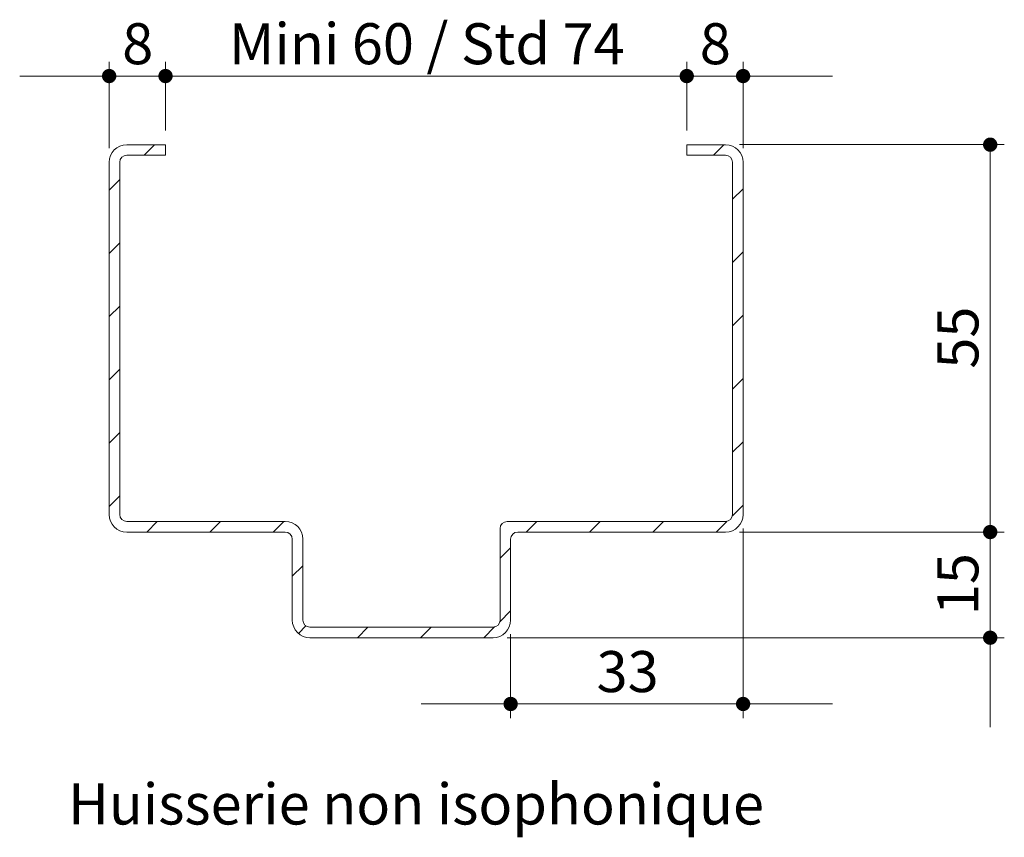
# Model space of a CAD drawing. Units: millimetres. Extents: x 12 to 928, y -1534 to 1563.
# Drawn here: x 126 to 406, y 435 to 667 of the extents above; entities that cross this region are included whole.
import ezdxf

# ---------------------------------------------------------------- set-up
doc = ezdxf.new("R2010")
doc.units = ezdxf.units.MM
doc.styles.add('SLDTEXTSTYLE0', font='TXT', dxfattribs={"width": 0.75})
doc.styles.add('SLDTEXTSTYLE1', font='TXT', dxfattribs={"width": 0.6875})
doc.dimstyles.new('SLDDIMSTYLE6', dxfattribs={"dimtxt": 11.641667, "dimasz": 4.064, "dimexe": 0, "dimexo": 0.0625, "dimgap": 2.910417, "dimtad": 1, "dimlfac": 0.5, "dimrnd": 1e-09, "dimzin": 12, "dimdsep": 46, "dimtxsty": 'SLDTEXTSTYLE0', "dimblk1": 'DOT', "dimblk2": 'DOT', "dimsah": 1, "dimcen": 0.09, "dimadec": 0, "dimazin": 3, "dimtfac": 1, "dimtmove": 0, "dimatfit": 0, "dimldrblk": 'DOT', "dimfxl": 1, "dimfrac": 2, "dimtolj": 1, "dimtzin": 12, "dimarcsym": 0})
doc.dimstyles.new('SLDDIMSTYLE7', dxfattribs={"dimtxt": 11.641667, "dimasz": 4.064, "dimexe": 0, "dimexo": 0.0625, "dimgap": 2.910417, "dimtad": 1, "dimlfac": 0.5, "dimrnd": 1e-09, "dimzin": 12, "dimdsep": 46, "dimtxsty": 'SLDTEXTSTYLE0', "dimblk1": 'DOT', "dimblk2": 'DOT', "dimsah": 1, "dimcen": 0.09, "dimadec": 0, "dimazin": 3, "dimtfac": 1, "dimtofl": 0, "dimtmove": 0, "dimatfit": 3, "dimldrblk": 'DOT', "dimfxl": 1, "dimfrac": 2, "dimtolj": 1, "dimtzin": 12, "dimarcsym": 0})

# ---------------------------------------------------------------- blocks, each defined once
blk = doc.blocks.new('_DOT')
at = {"color": 0, "linetype": 'ByBlock', "lineweight": -2}
blk.add_line((-0.5, 0), (-1, 0), dxfattribs=at)
at = {"color": 0, "linetype": 'ByBlock', "const_width": 0.5}
blk.add_lwpolyline([(-0.25, 0, 1), (0.25, 0, 1)], format="xyb", close=True, dxfattribs=at)
blk = doc.blocks.new('_D_21')
at = {"color": 7, "linetype": 'Continuous', "lineweight": 0, "ltscale": 4}
for p, q in [((331.37, 522.25), (331.37, 468.44)), ((265.37, 492.25), (265.37, 468.44)), ((265.37, 472.44), (239.97, 472.44)), ((265.37, 472.44), (331.37, 472.44)), ((331.37, 472.44), (356.77, 472.44))]:
    blk.add_line(p, q, dxfattribs=at)
at = {"color": 7, "linetype": 'Continuous', "lineweight": 0, "ltscale": 4, "xscale": 4.064, "yscale": 4.064}
blk.add_blockref('_DOT', (265.37, 472.44, 72.47), dxfattribs=at)
at = {"color": 7, "linetype": 'Continuous', "lineweight": 0, "ltscale": 4, "xscale": 4.064, "yscale": 4.064, "rotation": 180.0000000000004}
blk.add_blockref('_DOT', (331.37, 472.44, 72.47), dxfattribs=at)
at = {"color": 7, "linetype": 'Continuous', "lineweight": 0, "ltscale": 4, "insert": (289.76, 487.45), "char_height": 11.642, "attachment_point": 1, "style": 'SLDTEXTSTYLE0'}
blk.add_mtext('33', dxfattribs=at)
blk = doc.blocks.new('_D_22')
at = {"color": 7, "linetype": 'Continuous', "lineweight": 0, "ltscale": 4}
for p, q in [((330.37, 631.25), (405.53, 631.25)), ((401.53, 521.25), (401.53, 631.25)), ((330.37, 521.25), (405.53, 521.25))]:
    blk.add_line(p, q, dxfattribs=at)
at = {"color": 7, "linetype": 'Continuous', "lineweight": 0, "ltscale": 4, "xscale": 4.064, "yscale": 4.064}
for p, rotation in [((401.53, 631.25, 72.47), 90.0000000000004), ((401.53, 521.25, 72.47), 270.0000000000004)]:
    blk.add_blockref('_DOT', p, dxfattribs=dict(at, rotation=rotation))
at = {"color": 7, "linetype": 'Continuous', "lineweight": 0, "ltscale": 4, "insert": (386.53, 567.64), "char_height": 11.642, "attachment_point": 1, "rotation": 90, "style": 'SLDTEXTSTYLE0'}
blk.add_mtext('55', dxfattribs=at)
blk = doc.blocks.new('_D_23')
at = {"color": 7, "linetype": 'Continuous', "lineweight": 0, "ltscale": 4}
for p, q in [((401.53, 521.25), (401.53, 546.65)), ((330.37, 521.25), (405.53, 521.25)), ((401.53, 521.25), (401.53, 491.25)), ((264.37, 491.25), (405.53, 491.25)), ((401.53, 491.25), (401.53, 465.85))]:
    blk.add_line(p, q, dxfattribs=at)
at = {"color": 7, "linetype": 'Continuous', "lineweight": 0, "ltscale": 4, "xscale": 4.064, "yscale": 4.064}
for p, rotation in [((401.53, 521.25, 72.47), 270.0000000000004), ((401.53, 491.25, 72.47), 90.0000000000004)]:
    blk.add_blockref('_DOT', p, dxfattribs=dict(at, rotation=rotation))
at = {"color": 7, "linetype": 'Continuous', "lineweight": 0, "ltscale": 4, "insert": (386.53, 497.64), "char_height": 11.642, "attachment_point": 1, "rotation": 90, "style": 'SLDTEXTSTYLE0'}
blk.add_mtext('15', dxfattribs=at)
blk = doc.blocks.new('_D_24')
at = {"color": 7, "linetype": 'Continuous', "lineweight": 0, "ltscale": 4}
for p, q in [((315.37, 635.25), (315.37, 654.73)), ((331.37, 630.25), (331.37, 654.73)), ((315.37, 650.73), (289.97, 650.73)), ((315.37, 650.73), (331.37, 650.73)), ((331.37, 650.73), (356.77, 650.73))]:
    blk.add_line(p, q, dxfattribs=at)
at = {"color": 7, "linetype": 'Continuous', "lineweight": 0, "ltscale": 4, "xscale": 4.064, "yscale": 4.064}
blk.add_blockref('_DOT', (315.37, 650.73, 72.47), dxfattribs=at)
at = {"color": 7, "linetype": 'Continuous', "lineweight": 0, "ltscale": 4, "xscale": 4.064, "yscale": 4.064, "rotation": 180.0000000000004}
blk.add_blockref('_DOT', (331.37, 650.73, 72.47), dxfattribs=at)
at = {"color": 7, "linetype": 'Continuous', "lineweight": 0, "ltscale": 4, "insert": (319.07, 665.73), "char_height": 11.64, "attachment_point": 1, "style": 'SLDTEXTSTYLE0'}
blk.add_mtext('8', dxfattribs=at)
blk = doc.blocks.new('_D_25')
at = {"color": 7, "linetype": 'Continuous', "lineweight": 0, "ltscale": 4}
for p, q in [((167.37, 635.25), (167.37, 654.73)), ((315.37, 635.25), (315.37, 654.73)), ((167.37, 650.73), (141.97, 650.73)), ((315.37, 650.73), (167.37, 650.73)), ((315.37, 650.73), (340.77, 650.73))]:
    blk.add_line(p, q, dxfattribs=at)
at = {"color": 7, "linetype": 'Continuous', "lineweight": 0, "ltscale": 4, "xscale": 4.064, "yscale": 4.064}
blk.add_blockref('_DOT', (167.37, 650.73, 72.47), dxfattribs=at)
at = {"color": 7, "linetype": 'Continuous', "lineweight": 0, "ltscale": 4, "xscale": 4.064, "yscale": 4.064, "rotation": 180.0000000000004}
blk.add_blockref('_DOT', (315.37, 650.73, 72.47), dxfattribs=at)
at = {"color": 7, "linetype": 'Continuous', "lineweight": 0, "ltscale": 4, "insert": (185.4, 665.73), "char_height": 11.6417, "attachment_point": 1, "style": 'SLDTEXTSTYLE1'}
blk.add_mtext('Mini 60 / Std 74', dxfattribs=at)
blk = doc.blocks.new('_D_26')
at = {"color": 7, "linetype": 'Continuous', "lineweight": 0, "ltscale": 4}
for p, q in [((151.37, 630.25), (151.37, 654.73)), ((167.37, 635.25), (167.37, 654.73)), ((151.37, 650.73), (125.97, 650.73)), ((151.37, 650.73), (167.37, 650.73)), ((167.37, 650.73), (192.77, 650.73))]:
    blk.add_line(p, q, dxfattribs=at)
at = {"color": 7, "linetype": 'Continuous', "lineweight": 0, "ltscale": 4, "xscale": 4.064, "yscale": 4.064}
blk.add_blockref('_DOT', (151.37, 650.73, 72.47), dxfattribs=at)
at = {"color": 7, "linetype": 'Continuous', "lineweight": 0, "ltscale": 4, "xscale": 4.064, "yscale": 4.064, "rotation": 180.0000000000004}
blk.add_blockref('_DOT', (167.37, 650.73, 72.47), dxfattribs=at)
at = {"color": 7, "linetype": 'Continuous', "lineweight": 0, "ltscale": 4, "insert": (155.07, 665.73), "char_height": 11.64, "attachment_point": 1, "style": 'SLDTEXTSTYLE0'}
blk.add_mtext('8', dxfattribs=at)

msp = doc.modelspace()

# ---------------------------------------------------------------- hatches: boundary and pattern name
at = {"linetype": 'Continuous', "lineweight": 0, "ltscale": 4}
h = msp.add_hatch(dxfattribs=at)
h.set_pattern_fill('ANSI31', scale=4, style=0)
edge = h.paths.add_edge_path(flags=0)
edge.add_line((156.3665, 628.2466), (167.3665, 628.2466))
edge.add_line((167.3665, 628.2466), (167.3665, 631.2466))
edge.add_line((167.3665, 631.2466), (156.3665, 631.2466))
edge.add_arc((156.3665, 626.2466), 5, 90, 180)
edge.add_line((151.3665, 626.2466), (151.3665, 526.2466))
edge.add_arc((156.3665, 526.2466), 5, 180, 270)
edge.add_line((156.3665, 521.2466), (201.3665, 521.2466))
edge.add_arc((201.3665, 519.2466), 2, 0, 90, ccw=False)
edge.add_line((203.3665, 519.2466), (203.3665, 496.2466))
edge.add_arc((208.3665, 496.2466), 5, 180, 270)
edge.add_line((208.3665, 491.2466), (260.3665, 491.2466))
edge.add_arc((260.3665, 496.2466), 5, 270, 360)
edge.add_line((265.3665, 496.2466), (265.3665, 519.2466))
edge.add_arc((267.3665, 519.2466), 2, 90, 180, ccw=False)
edge.add_line((267.3665, 521.2466), (326.3665, 521.2466))
edge.add_arc((326.3665, 526.2466), 5, 270, 360)
edge.add_line((331.3665, 526.2466), (331.3665, 626.2466))
edge.add_arc((326.3665, 626.2466), 5, 0, 90)
edge.add_line((326.3665, 631.2466), (315.3665, 631.2466))
edge.add_line((315.3665, 631.2466), (315.3665, 628.2466))
edge.add_line((315.3665, 628.2466), (326.3665, 628.2466))
edge.add_arc((326.3665, 626.2466), 2, 0, 90, ccw=False)
edge.add_line((328.3665, 626.2466), (328.3665, 526.2466))
edge.add_arc((326.3665, 526.2466), 2, 270, 360, ccw=False)
edge.add_line((326.3665, 524.2466), (264.3665, 524.2466))
edge.add_arc((264.3665, 522.2466), 2, 90, 180)
edge.add_line((262.3665, 522.2466), (262.3665, 496.2466))
edge.add_arc((260.3665, 496.2466), 2, 270, 360, ccw=False)
edge.add_line((260.3665, 494.2466), (208.3665, 494.2466))
edge.add_arc((208.3665, 496.2466), 2, 180, 270, ccw=False)
edge.add_line((206.3665, 496.2466), (206.3665, 519.2466))
edge.add_arc((201.3665, 519.2466), 5, 0, 90)
edge.add_line((201.3665, 524.2466), (156.3665, 524.2466))
edge.add_arc((156.3665, 526.2466), 2, 180, 270, ccw=False)
edge.add_line((154.3665, 526.2466), (154.3665, 626.2466))
edge.add_arc((156.3665, 626.2466), 2, 90, 180, ccw=False)

# ---------------------------------------------------------------- linework, layer by layer
at = {"color": 7, "linetype": 'Continuous', "lineweight": 15, "ltscale": 4}
for p, q in [((156.3665, 631.2467), (167.3665, 631.2467)), ((167.3665, 628.2465), (167.3665, 631.2467)), ((315.3665, 631.2467), (326.3665, 631.2467)), ((315.3665, 631.2467), (315.3665, 628.2465)), ((151.3666, 626.2466), (151.3666, 526.2467)), ((154.3665, 526.2467), (154.3665, 626.2466)), ((167.3665, 628.2465), (156.3665, 628.2465)), ((326.3665, 628.2465), (315.3665, 628.2465)), ((328.3665, 626.2466), (328.3665, 526.2467)), ((331.3666, 526.2467), (331.3666, 626.2466)), ((156.3665, 524.2464), (201.3665, 524.2464)), ((264.3665, 524.2464), (326.3665, 524.2464)), ((201.3665, 521.2466), (156.3665, 521.2466)), ((262.3665, 522.2465), (262.3665, 496.2465)), ((326.3665, 521.2466), (267.3665, 521.2466)), ((203.3665, 519.2467), (203.3665, 496.2465)), ((206.3665, 496.2465), (206.3665, 519.2467)), ((265.3665, 496.2465), (265.3665, 519.2467)), ((208.3665, 494.2466), (260.3665, 494.2466)), ((260.3665, 491.2464), (208.3665, 491.2464))]:
    msp.add_line(p, q, dxfattribs=at)
at = {"color": 7, "linetype": 'Continuous', "lineweight": 15, "ltscale": 16}
for centre, radius, start, end in [((156.3665, 626.2466), 5, 90, 180), ((326.3665, 626.2466), 5, 0, 90), ((156.3665, 626.2466), 2, 90, 180), ((326.3665, 626.2466), 2, 0, 90), ((156.3665, 526.2466), 5, 180, 270), ((156.3665, 526.2466), 2, 180, 270), ((326.3665, 526.2466), 5, 270, 0), ((326.3665, 526.2466), 2, 270, 0), ((201.3665, 519.2466), 5, 0, 90), ((264.3665, 522.2466), 2, 90, 180), ((201.3665, 519.2466), 2, 0, 90), ((267.3665, 519.2466), 2, 90, 180), ((208.3665, 496.2466), 5, 180, 270), ((208.3665, 496.2466), 2, 180, 270), ((260.3665, 496.2466), 5, 270, 0), ((260.3665, 496.2466), 2, 270, 0)]:
    msp.add_arc(centre, radius, start, end, dxfattribs=at)

# ---------------------------------------------------------------- texts
at = {"color": 7, "linetype": 'Continuous', "lineweight": 0, "ltscale": 4, "insert": (238.5107, 449.8543), "char_height": 11.641667, "attachment_point": 2, "style": 'SLDTEXTSTYLE0'}
msp.add_mtext('Huisserie non isophonique', dxfattribs=at)

# ---------------------------------------------------------------- dimensions: what is measured, and where the dimension line sits
at = {"color": 7, "linetype": 'Continuous', "lineweight": 0, "ltscale": 4}
for base, p1, p2, picture, middle in [((167.3665, 650.7272), (151.3665, 626.2466), (167.3665, 631.2466), '_D_26', (159.3665, 650.7272)), ((331.3665, 650.7272), (315.3665, 631.2466), (331.3665, 626.2466), '_D_24', (323.3665, 650.7272)), ((331.3665, 472.4417), (265.3665, 496.2466), (331.3665, 526.2466), '_D_21', (298.3665, 472.4417))]:
    dim = msp.add_linear_dim(base=base, p1=p1, p2=p2, dimstyle='SLDDIMSTYLE6', dxfattribs=at)
    dim.commit()
    dim.dimension.update_dxf_attribs({"geometry": picture, "text_midpoint": middle, "dimtype": 160})
dim = msp.add_linear_dim(base=(167.3665, 650.7272), p1=(315.3665, 631.2466), p2=(167.3665, 631.2466), text='Mini 60 / Std 74', dimstyle='SLDDIMSTYLE6', dxfattribs=at)
dim.commit()
dim.dimension.update_dxf_attribs({"geometry": '_D_25', "text_midpoint": (241.3665, 650.7272), "dimtype": 160})
for base, p2, dimstyle, picture, middle in [((401.5327, 631.2466), (326.3665, 631.2466), 'SLDDIMSTYLE7', '_D_22', (401.5327, 576.2466)), ((401.5327, 491.2466), (260.3665, 491.2466), 'SLDDIMSTYLE6', '_D_23', (401.5327, 506.2466))]:
    dim = msp.add_linear_dim(base=base, p1=(326.3665, 521.2466), p2=p2, angle=90, dimstyle=dimstyle, dxfattribs=at)
    dim.commit()
    dim.dimension.update_dxf_attribs({"geometry": picture, "text_midpoint": middle, "dimtype": 160})

doc.saveas('drawing.dxf')
